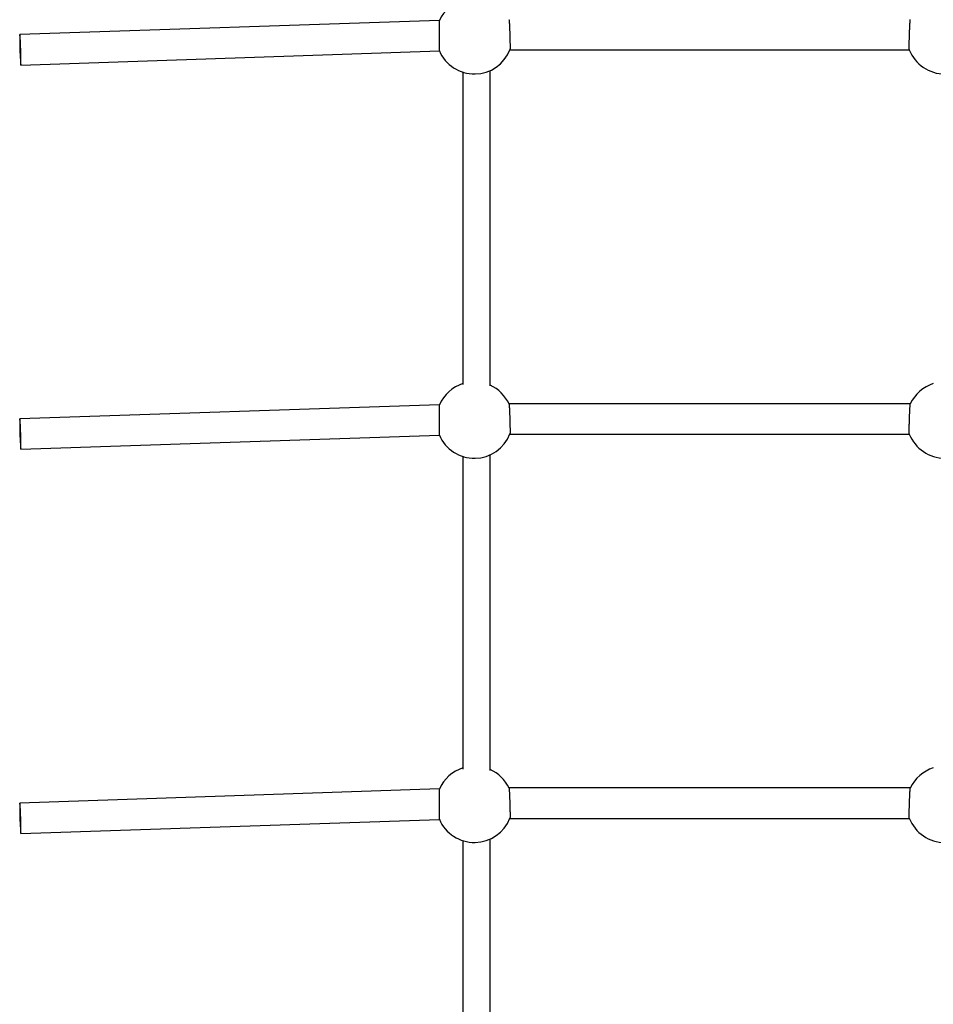
# Model space of a CAD drawing. Extents: x 6691 to 44734, y 5825 to 15784.
# Drawn here: x 16865 to 17405, y 12241 to 12822 of the extents above; entities that cross this region are included whole.
import ezdxf

# ---------------------------------------------------------------- set-up
doc = ezdxf.new("R2010")
doc.units = 0
doc.layers.add('LAYER01', color=7, linetype='Continuous')

msp = doc.modelspace()

# ---------------------------------------------------------------- linework, layer by layer
at = {"layer": 'LAYER01', "color": 7, "linetype": 'Continuous'}
for p, q in [((17113.56, 12821.98), (16865.55, 12813.6)), ((17113.56, 12821.85), (17113.56, 12821.85)), ((17155.17, 12804.55), (17391.26, 12804.55)), ((16866.16, 12795.61), (17113.5, 12803.97)), ((17127.43, 12791.55), (17127.43, 12606.82)), ((17143.43, 12606.01), (17143.43, 12792.46)), ((17391.83, 12595.52), (17154.6, 12595.52)), ((17113.56, 12594.95), (16865.55, 12586.58)), ((17113.56, 12594.83), (17113.56, 12594.82)), ((16866.16, 12568.59), (17113.5, 12576.94)), ((17155.17, 12577.52), (17391.26, 12577.52)), ((17127.43, 12564.52), (17127.43, 12379.51)), ((17143.43, 12378.71), (17143.43, 12565.43)), ((17391.83, 12368.49), (17154.6, 12368.49)), ((17113.56, 12367.93), (16865.55, 12359.55)), ((17113.56, 12367.8), (17113.56, 12367.8)), ((16866.16, 12341.56), (17113.5, 12349.91)), ((17155.17, 12350.49), (17391.26, 12350.49)), ((17127.43, 12337.49), (17127.43, 12152.14)), ((17143.43, 12151.36), (17143.43, 12338.4))]:
    msp.add_line(p, q, dxfattribs=at)
for points in [[(17154.62, 12822.4), (17154.63, 12822.4), (17154.63, 12822.39), (17154.64, 12822.37), (17154.65, 12822.35), (17154.66, 12822.33), (17154.67, 12822.29), (17154.67, 12822.23), (17154.68, 12822.17), (17154.69, 12822.08), (17154.7, 12821.98), (17154.72, 12821.86), (17154.73, 12821.73), (17154.74, 12821.58), (17154.75, 12821.41), (17154.77, 12821.23), (17154.78, 12821.03), (17154.79, 12820.83), (17154.81, 12820.6), (17154.82, 12820.37), (17154.84, 12820.12), (17154.85, 12819.86), (17154.87, 12819.59), (17154.88, 12819.3), (17154.9, 12819.01), (17154.91, 12818.71), (17154.93, 12818.39), (17154.94, 12818.07), (17154.96, 12817.73), (17154.97, 12817.39), (17154.99, 12817.05), (17155, 12816.69), (17155.02, 12816.33), (17155.03, 12815.97), (17155.05, 12815.6), (17155.06, 12815.23), (17155.07, 12814.86), (17155.09, 12814.48), (17155.1, 12814.1), (17155.11, 12813.72), (17155.12, 12813.34), (17155.13, 12812.96), (17155.15, 12812.58), (17155.16, 12812.21), (17155.17, 12811.83), (17155.18, 12811.46), (17155.19, 12811.1), (17155.19, 12810.73), (17155.2, 12810.37), (17155.21, 12810.02), (17155.22, 12809.67), (17155.22, 12809.33), (17155.23, 12809), (17155.23, 12808.68), (17155.24, 12808.36), (17155.24, 12808.06), (17155.24, 12807.76), (17155.25, 12807.48), (17155.25, 12807.21), (17155.25, 12806.95), (17155.25, 12806.7), (17155.25, 12806.47), (17155.25, 12806.25), (17155.25, 12806.04), (17155.25, 12805.85), (17155.25, 12805.67), (17155.24, 12805.51), (17155.24, 12805.36), (17155.24, 12805.22), (17155.24, 12805.1), (17155.23, 12805), (17155.23, 12804.91), (17155.22, 12804.84), (17155.22, 12804.78), (17155.21, 12804.74), (17155.21, 12804.71), (17155.2, 12804.7), (17155.2, 12804.69), (17155.19, 12804.68), (17155.19, 12804.68), (17155.18, 12804.68)], [(17391.25, 12804.65), (17391.24, 12804.68), (17391.24, 12804.71), (17391.23, 12804.75), (17391.22, 12804.79), (17391.22, 12804.85), (17391.21, 12804.91), (17391.21, 12804.99), (17391.2, 12805.09), (17391.2, 12805.21), (17391.19, 12805.34), (17391.19, 12805.49), (17391.19, 12805.65), (17391.18, 12805.84), (17391.18, 12806.03), (17391.18, 12806.24), (17391.18, 12806.47), (17391.18, 12806.71), (17391.18, 12806.95), (17391.18, 12807.22), (17391.19, 12807.49), (17391.19, 12807.77), (17391.19, 12808.06), (17391.2, 12808.37), (17391.2, 12808.68), (17391.2, 12809), (17391.21, 12809.33), (17391.22, 12809.67), (17391.22, 12810.02), (17391.23, 12810.37), (17391.24, 12810.73), (17391.25, 12811.09), (17391.26, 12811.46), (17391.27, 12811.83), (17391.28, 12812.2), (17391.29, 12812.58), (17391.3, 12812.96), (17391.31, 12813.34), (17391.32, 12813.72), (17391.33, 12814.1), (17391.35, 12814.47), (17391.36, 12814.85), (17391.37, 12815.22), (17391.39, 12815.59), (17391.4, 12815.96), (17391.41, 12816.33), (17391.43, 12816.68), (17391.44, 12817.04), (17391.46, 12817.38), (17391.47, 12817.72), (17391.49, 12818.06), (17391.5, 12818.38), (17391.52, 12818.7), (17391.53, 12819.01), (17391.55, 12819.3), (17391.56, 12819.59), (17391.58, 12819.86), (17391.6, 12820.12), (17391.61, 12820.37), (17391.63, 12820.61), (17391.64, 12820.83), (17391.65, 12821.04), (17391.67, 12821.24), (17391.68, 12821.42), (17391.69, 12821.58), (17391.71, 12821.73), (17391.72, 12821.86), (17391.73, 12821.98), (17391.74, 12822.09), (17391.75, 12822.18), (17391.76, 12822.25), (17391.77, 12822.32), (17391.77, 12822.37), (17391.78, 12822.41), (17391.79, 12822.44)], [(17113.5, 12804.04), (17113.5, 12804.02), (17113.49, 12804), (17113.49, 12803.98), (17113.49, 12803.97), (17113.49, 12803.97), (17113.49, 12803.97), (17113.49, 12803.99), (17113.49, 12804.02), (17113.49, 12804.06), (17113.49, 12804.11), (17113.49, 12804.18), (17113.49, 12804.26), (17113.49, 12804.36), (17113.49, 12804.47), (17113.49, 12804.6), (17113.49, 12804.73), (17113.49, 12804.88), (17113.49, 12805.05), (17113.49, 12805.23), (17113.49, 12805.42), (17113.49, 12805.63), (17113.49, 12805.85), (17113.49, 12806.08), (17113.49, 12806.32), (17113.49, 12806.58), (17113.49, 12806.85), (17113.49, 12807.14), (17113.49, 12807.43), (17113.49, 12807.74), (17113.49, 12808.38), (17113.49, 12809.05), (17113.49, 12809.74), (17113.49, 12810.46), (17113.5, 12811.2), (17113.5, 12811.95), (17113.5, 12812.32), (17113.5, 12812.7), (17113.5, 12813.08), (17113.5, 12813.46), (17113.5, 12813.84), (17113.51, 12814.22), (17113.51, 12814.59), (17113.51, 12814.96), (17113.51, 12815.33), (17113.51, 12815.7), (17113.51, 12816.06), (17113.52, 12816.41), (17113.52, 12816.76), (17113.52, 12817.1), (17113.52, 12817.43), (17113.52, 12817.76), (17113.52, 12818.07), (17113.53, 12818.38), (17113.53, 12818.68), (17113.53, 12818.96), (17113.53, 12819.23), (17113.53, 12819.49), (17113.54, 12819.74), (17113.54, 12819.97), (17113.54, 12820.19), (17113.54, 12820.39), (17113.54, 12820.58), (17113.54, 12820.75), (17113.55, 12820.91), (17113.55, 12821.05), (17113.55, 12821.18), (17113.55, 12821.3), (17113.55, 12821.4), (17113.55, 12821.49), (17113.55, 12821.58), (17113.56, 12821.65), (17113.56, 12821.72), (17113.56, 12821.85)], [(17154.62, 12595.38), (17154.63, 12595.37), (17154.63, 12595.36), (17154.64, 12595.35), (17154.65, 12595.33), (17154.66, 12595.3), (17154.67, 12595.26), (17154.67, 12595.21), (17154.68, 12595.14), (17154.69, 12595.06), (17154.7, 12594.95), (17154.72, 12594.83), (17154.73, 12594.7), (17154.74, 12594.55), (17154.75, 12594.38), (17154.77, 12594.2), (17154.78, 12594.01), (17154.79, 12593.8), (17154.81, 12593.58), (17154.82, 12593.34), (17154.84, 12593.09), (17154.85, 12592.83), (17154.87, 12592.56), (17154.88, 12592.28), (17154.9, 12591.98), (17154.91, 12591.68), (17154.93, 12591.36), (17154.94, 12591.04), (17154.96, 12590.71), (17154.97, 12590.37), (17154.99, 12590.02), (17155, 12589.67), (17155.02, 12589.31), (17155.03, 12588.94), (17155.05, 12588.58), (17155.06, 12588.2), (17155.07, 12587.83), (17155.09, 12587.45), (17155.1, 12587.07), (17155.11, 12586.7), (17155.12, 12586.32), (17155.13, 12585.94), (17155.15, 12585.56), (17155.16, 12585.18), (17155.17, 12584.81), (17155.18, 12584.44), (17155.19, 12584.07), (17155.19, 12583.71), (17155.2, 12583.35), (17155.21, 12582.99), (17155.22, 12582.65), (17155.22, 12582.31), (17155.23, 12581.98), (17155.23, 12581.65), (17155.24, 12581.34), (17155.24, 12581.03), (17155.24, 12580.74), (17155.25, 12580.45), (17155.25, 12580.18), (17155.25, 12579.92), (17155.25, 12579.68), (17155.25, 12579.44), (17155.25, 12579.22), (17155.25, 12579.02), (17155.25, 12578.82), (17155.25, 12578.64), (17155.24, 12578.48), (17155.24, 12578.33), (17155.24, 12578.19), (17155.24, 12578.08), (17155.23, 12577.97), (17155.23, 12577.88), (17155.22, 12577.81), (17155.22, 12577.76), (17155.21, 12577.72), (17155.21, 12577.69), (17155.2, 12577.67), (17155.2, 12577.66), (17155.19, 12577.66), (17155.19, 12577.66), (17155.18, 12577.66)], [(17391.25, 12577.62), (17391.24, 12577.65), (17391.24, 12577.69), (17391.23, 12577.72), (17391.22, 12577.77), (17391.22, 12577.82), (17391.21, 12577.89), (17391.21, 12577.97), (17391.2, 12578.06), (17391.2, 12578.18), (17391.19, 12578.31), (17391.19, 12578.46), (17391.19, 12578.63), (17391.18, 12578.81), (17391.18, 12579.01), (17391.18, 12579.22), (17391.18, 12579.44), (17391.18, 12579.68), (17391.18, 12579.93), (17391.18, 12580.19), (17391.19, 12580.46), (17391.19, 12580.74), (17391.19, 12581.04), (17391.2, 12581.34), (17391.2, 12581.65), (17391.2, 12581.98), (17391.21, 12582.31), (17391.22, 12582.65), (17391.22, 12582.99), (17391.23, 12583.34), (17391.24, 12583.7), (17391.25, 12584.07), (17391.26, 12584.43), (17391.27, 12584.8), (17391.28, 12585.18), (17391.29, 12585.55), (17391.3, 12585.93), (17391.31, 12586.31), (17391.32, 12586.69), (17391.33, 12587.07), (17391.35, 12587.45), (17391.36, 12587.82), (17391.37, 12588.2), (17391.39, 12588.57), (17391.4, 12588.94), (17391.41, 12589.3), (17391.43, 12589.66), (17391.44, 12590.01), (17391.46, 12590.36), (17391.47, 12590.7), (17391.49, 12591.03), (17391.5, 12591.36), (17391.52, 12591.67), (17391.53, 12591.98), (17391.55, 12592.28), (17391.56, 12592.56), (17391.58, 12592.84), (17391.6, 12593.1), (17391.61, 12593.35), (17391.63, 12593.58), (17391.64, 12593.81), (17391.65, 12594.02), (17391.67, 12594.21), (17391.68, 12594.39), (17391.69, 12594.56), (17391.71, 12594.7), (17391.72, 12594.84), (17391.73, 12594.96), (17391.74, 12595.06), (17391.75, 12595.15), (17391.76, 12595.23), (17391.77, 12595.29), (17391.77, 12595.34), (17391.78, 12595.39), (17391.79, 12595.42), (17391.79, 12595.44), (17391.8, 12595.45), (17391.8, 12595.46), (17391.81, 12595.46), (17391.81, 12595.46), (17391.82, 12595.46)], [(17113.5, 12577.01), (17113.5, 12576.99), (17113.49, 12576.97), (17113.49, 12576.96), (17113.49, 12576.95), (17113.49, 12576.94), (17113.49, 12576.95), (17113.49, 12576.96), (17113.49, 12576.99), (17113.49, 12577.03), (17113.49, 12577.09), (17113.49, 12577.16), (17113.49, 12577.24), (17113.49, 12577.33), (17113.49, 12577.44), (17113.49, 12577.57), (17113.49, 12577.71), (17113.49, 12577.86), (17113.49, 12578.02), (17113.49, 12578.2), (17113.49, 12578.39), (17113.49, 12578.6), (17113.49, 12578.82), (17113.49, 12579.05), (17113.49, 12579.3), (17113.49, 12579.56), (17113.49, 12579.83), (17113.49, 12580.11), (17113.49, 12580.41), (17113.49, 12580.71), (17113.49, 12581.35), (17113.49, 12582.02), (17113.49, 12582.72), (17113.49, 12583.43), (17113.5, 12584.17), (17113.5, 12584.92), (17113.5, 12585.3), (17113.5, 12585.68), (17113.5, 12586.06), (17113.5, 12586.44), (17113.5, 12586.81), (17113.51, 12587.19), (17113.51, 12587.57), (17113.51, 12587.94), (17113.51, 12588.31), (17113.51, 12588.67), (17113.51, 12589.03), (17113.52, 12589.38), (17113.52, 12589.73), (17113.52, 12590.07), (17113.52, 12590.41), (17113.52, 12590.73), (17113.52, 12591.05), (17113.53, 12591.35), (17113.53, 12591.65), (17113.53, 12591.93), (17113.53, 12592.21), (17113.53, 12592.47), (17113.54, 12592.71), (17113.54, 12592.94), (17113.54, 12593.16), (17113.54, 12593.36), (17113.54, 12593.55), (17113.54, 12593.72), (17113.55, 12593.88), (17113.55, 12594.03), (17113.55, 12594.16), (17113.55, 12594.27), (17113.55, 12594.37), (17113.55, 12594.47), (17113.55, 12594.55), (17113.56, 12594.63), (17113.56, 12594.7), (17113.56, 12594.83)], [(17154.62, 12368.35), (17154.63, 12368.34), (17154.63, 12368.33), (17154.64, 12368.32), (17154.65, 12368.3), (17154.66, 12368.27), (17154.67, 12368.23), (17154.67, 12368.18), (17154.68, 12368.11), (17154.69, 12368.03), (17154.7, 12367.93), (17154.72, 12367.81), (17154.73, 12367.67), (17154.74, 12367.52), (17154.75, 12367.36), (17154.77, 12367.18), (17154.78, 12366.98), (17154.79, 12366.77), (17154.81, 12366.55), (17154.82, 12366.32), (17154.84, 12366.07), (17154.85, 12365.81), (17154.87, 12365.54), (17154.88, 12365.25), (17154.9, 12364.96), (17154.91, 12364.65), (17154.93, 12364.34), (17154.94, 12364.01), (17154.96, 12363.68), (17154.97, 12363.34), (17154.99, 12362.99), (17155, 12362.64), (17155.02, 12362.28), (17155.03, 12361.92), (17155.05, 12361.55), (17155.06, 12361.18), (17155.07, 12360.8), (17155.09, 12360.43), (17155.1, 12360.05), (17155.11, 12359.67), (17155.12, 12359.29), (17155.13, 12358.91), (17155.15, 12358.53), (17155.16, 12358.16), (17155.17, 12357.78), (17155.18, 12357.41), (17155.19, 12357.04), (17155.19, 12356.68), (17155.2, 12356.32), (17155.21, 12355.97), (17155.22, 12355.62), (17155.22, 12355.28), (17155.23, 12354.95), (17155.23, 12354.62), (17155.24, 12354.31), (17155.24, 12354.01), (17155.24, 12353.71), (17155.25, 12353.43), (17155.25, 12353.16), (17155.25, 12352.9), (17155.25, 12352.65), (17155.25, 12352.42), (17155.25, 12352.2), (17155.25, 12351.99), (17155.25, 12351.8), (17155.25, 12351.62), (17155.24, 12351.45), (17155.24, 12351.3), (17155.24, 12351.17), (17155.24, 12351.05), (17155.23, 12350.94), (17155.23, 12350.86), (17155.22, 12350.79), (17155.22, 12350.73), (17155.21, 12350.69), (17155.21, 12350.66), (17155.2, 12350.64), (17155.2, 12350.63), (17155.19, 12350.63), (17155.19, 12350.63), (17155.18, 12350.63)], [(17391.25, 12350.59), (17391.24, 12350.63), (17391.24, 12350.66), (17391.23, 12350.7), (17391.22, 12350.74), (17391.22, 12350.8), (17391.21, 12350.86), (17391.21, 12350.94), (17391.2, 12351.04), (17391.2, 12351.15), (17391.19, 12351.29), (17391.19, 12351.44), (17391.19, 12351.6), (17391.18, 12351.78), (17391.18, 12351.98), (17391.18, 12352.19), (17391.18, 12352.42), (17391.18, 12352.65), (17391.18, 12352.9), (17391.18, 12353.16), (17391.19, 12353.43), (17391.19, 12353.72), (17391.19, 12354.01), (17391.2, 12354.32), (17391.2, 12354.63), (17391.2, 12354.95), (17391.21, 12355.28), (17391.22, 12355.62), (17391.22, 12355.97), (17391.23, 12356.32), (17391.24, 12356.68), (17391.25, 12357.04), (17391.26, 12357.41), (17391.27, 12357.78), (17391.28, 12358.15), (17391.29, 12358.53), (17391.3, 12358.91), (17391.31, 12359.28), (17391.32, 12359.66), (17391.33, 12360.04), (17391.35, 12360.42), (17391.36, 12360.8), (17391.37, 12361.17), (17391.39, 12361.54), (17391.4, 12361.91), (17391.41, 12362.27), (17391.43, 12362.63), (17391.44, 12362.98), (17391.46, 12363.33), (17391.47, 12363.67), (17391.49, 12364), (17391.5, 12364.33), (17391.52, 12364.65), (17391.53, 12364.95), (17391.55, 12365.25), (17391.56, 12365.54), (17391.58, 12365.81), (17391.6, 12366.07), (17391.61, 12366.32), (17391.63, 12366.56), (17391.64, 12366.78), (17391.65, 12366.99), (17391.67, 12367.19), (17391.68, 12367.36), (17391.69, 12367.53), (17391.71, 12367.68), (17391.72, 12367.81), (17391.73, 12367.93), (17391.74, 12368.03), (17391.75, 12368.12), (17391.76, 12368.2), (17391.77, 12368.27), (17391.77, 12368.32), (17391.78, 12368.36), (17391.79, 12368.39), (17391.79, 12368.41), (17391.8, 12368.42), (17391.8, 12368.43), (17391.81, 12368.44), (17391.81, 12368.44), (17391.82, 12368.44)], [(17113.5, 12349.99), (17113.5, 12349.97), (17113.49, 12349.95), (17113.49, 12349.93), (17113.49, 12349.92), (17113.49, 12349.92), (17113.49, 12349.92), (17113.49, 12349.94), (17113.49, 12349.96), (17113.49, 12350.01), (17113.49, 12350.06), (17113.49, 12350.13), (17113.49, 12350.21), (17113.49, 12350.31), (17113.49, 12350.42), (17113.49, 12350.54), (17113.49, 12350.68), (17113.49, 12350.83), (17113.49, 12351), (17113.49, 12351.18), (17113.49, 12351.37), (17113.49, 12351.57), (17113.49, 12351.79), (17113.49, 12352.02), (17113.49, 12352.27), (17113.49, 12352.53), (17113.49, 12352.8), (17113.49, 12353.09), (17113.49, 12353.38), (17113.49, 12353.69), (17113.49, 12354.32), (17113.49, 12354.99), (17113.49, 12355.69), (17113.49, 12356.41), (17113.5, 12357.14), (17113.5, 12357.89), (17113.5, 12358.27), (17113.5, 12358.65), (17113.5, 12359.03), (17113.5, 12359.41), (17113.5, 12359.79), (17113.51, 12360.16), (17113.51, 12360.54), (17113.51, 12360.91), (17113.51, 12361.28), (17113.51, 12361.64), (17113.51, 12362), (17113.52, 12362.36), (17113.52, 12362.71), (17113.52, 12363.05), (17113.52, 12363.38), (17113.52, 12363.71), (17113.52, 12364.02), (17113.53, 12364.33), (17113.53, 12364.62), (17113.53, 12364.91), (17113.53, 12365.18), (17113.53, 12365.44), (17113.54, 12365.69), (17113.54, 12365.92), (17113.54, 12366.13), (17113.54, 12366.34), (17113.54, 12366.52), (17113.54, 12366.7), (17113.55, 12366.86), (17113.55, 12367), (17113.55, 12367.13), (17113.55, 12367.25), (17113.55, 12367.35), (17113.55, 12367.44), (17113.55, 12367.52), (17113.56, 12367.6), (17113.56, 12367.67), (17113.56, 12367.8)]]:
    msp.add_lwpolyline(points, dxfattribs=at)
for points in [[(16865.47, 12811.6), (16865.47, 12810.32), (16865.5, 12808.8), (16865.54, 12807.11), (16865.59, 12805.32), (16865.65, 12803.51), (16865.72, 12801.73), (16865.8, 12800.07), (16865.88, 12798.6), (16865.95, 12797.38), (16866.03, 12796.45), (16866.1, 12795.85), (16866.15, 12795.62), (16866.2, 12795.75), (16866.23, 12796.24), (16866.24, 12797.08), (16866.24, 12798.22), (16866.23, 12799.63), (16866.2, 12801.24), (16866.15, 12802.99), (16866.1, 12804.8), (16866.03, 12806.61), (16865.95, 12808.33), (16865.88, 12809.91), (16865.8, 12811.26), (16865.72, 12812.34), (16865.65, 12813.11), (16865.59, 12813.53), (16865.54, 12813.58), (16865.5, 12813.27), (16865.47, 12812.6)], [(16865.47, 12584.57), (16865.47, 12583.29), (16865.5, 12581.78), (16865.54, 12580.09), (16865.59, 12578.3), (16865.65, 12576.48), (16865.72, 12574.7), (16865.8, 12573.05), (16865.88, 12571.58), (16865.95, 12570.35), (16866.03, 12569.42), (16866.1, 12568.83), (16866.15, 12568.59), (16866.2, 12568.72), (16866.23, 12569.22), (16866.24, 12570.05), (16866.24, 12571.2), (16866.23, 12572.6), (16866.2, 12574.21), (16866.15, 12575.96), (16866.1, 12577.78), (16866.03, 12579.58), (16865.95, 12581.31), (16865.88, 12582.88), (16865.8, 12584.23), (16865.72, 12585.32), (16865.65, 12586.08), (16865.59, 12586.5), (16865.54, 12586.55), (16865.5, 12586.24), (16865.47, 12585.57)], [(16865.47, 12357.55), (16865.47, 12356.27), (16865.5, 12354.75), (16865.54, 12353.06), (16865.59, 12351.27), (16865.65, 12349.45), (16865.72, 12347.68), (16865.8, 12346.02), (16865.88, 12344.55), (16865.95, 12343.33), (16866.03, 12342.4), (16866.1, 12341.8), (16866.15, 12341.56), (16866.2, 12341.7), (16866.23, 12342.19), (16866.24, 12343.03), (16866.24, 12344.17), (16866.23, 12345.58), (16866.2, 12347.19), (16866.15, 12348.94), (16866.1, 12350.75), (16866.03, 12352.56), (16865.95, 12354.28), (16865.88, 12355.85), (16865.8, 12357.21), (16865.72, 12358.29), (16865.65, 12359.06), (16865.59, 12359.47), (16865.54, 12359.53), (16865.5, 12359.21), (16865.47, 12358.54)]]:
    msp.add_lwpolyline(points, close=True, dxfattribs=at)
for centre, start, end in [((17134.22, 12812.89), 107.63216, 156.54832), ((17134.22, 12812.89), 203.12642, 338.61982), ((17412.22, 12812.89), 201.46833, 338.6195), ((17134.22, 12585.87), 107.63216, 156.54832), ((17412.22, 12585.87), 107.63216, 154.80564), ((17134.22, 12585.87), 24.99255, 65.70887), ((17134.22, 12585.87), 203.12642, 338.61982), ((17412.22, 12585.87), 201.46833, 338.6195), ((17134.22, 12358.84), 107.63216, 156.54832), ((17412.22, 12358.84), 107.63216, 154.80564), ((17134.22, 12358.84), 24.99255, 65.70887), ((17134.22, 12358.84), 203.12642, 338.61982), ((17412.22, 12358.84), 201.46833, 338.6195)]:
    msp.add_arc(centre, 22.56, start, end, dxfattribs=at)

doc.saveas('drawing.dxf')
